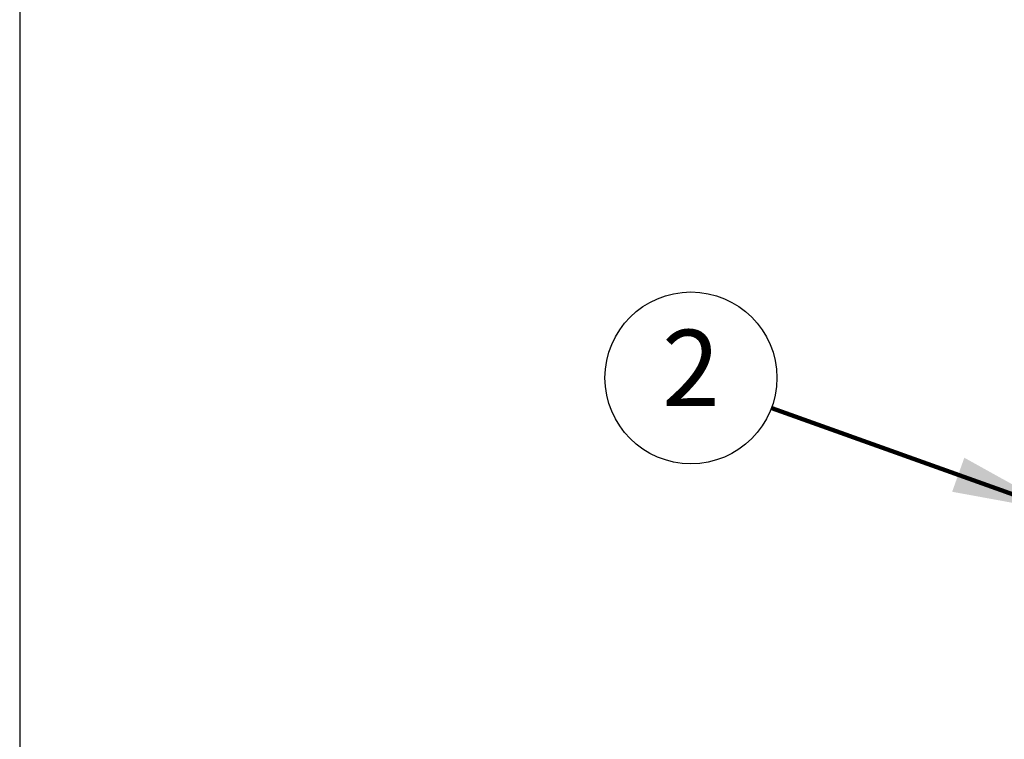
# Model space of a CAD drawing. Extents: x 0 to 16.5, y 0 to 10.4.
# Drawn here: x 0 to 1.6, y 4.7 to 5.9 of the extents above; entities that cross this region are included whole.
import ezdxf
from ezdxf.enums import TextEntityAlignment as Align

# ---------------------------------------------------------------- set-up
doc = ezdxf.new("R2010")
doc.units = 0
doc.header["$MEASUREMENT"] = 0
doc.layers.get('0').update_dxf_attribs({"linetype": 'CONTINUOUS'})
doc.layers.add('text_bubbles', color=6, linetype='CONTINUOUS')
doc.layers.add('title', color=4, linetype='CONTINUOUS')
doc.styles.add('L100', font='romans.shx', dxfattribs={"height": 0.1})
doc.styles.add('L200', font='arial.ttf', dxfattribs={"height": 0.2})
doc.styles.add('L80', font='romans__.ttf', dxfattribs={"height": 0.08})
doc.styles.add('WIDFlagNote', font='romans.shx')
doc.dimstyles.get("Standard").update_dxf_attribs({"dimtxt": 0.18, "dimasz": 0.18, "dimexe": 0.18, "dimexo": 0.0625, "dimgap": 0.09, "dimtad": 0, "dimtih": 1, "dimtoh": 1, "dimdec": 4, "dimzin": 0, "dimdsep": 46, "dimtxsty": 'Standard', "dimcen": 0.09, "dimadec": 0, "dimazin": 0, "dimtfac": 1, "dimtdec": 4, "dimtofl": 0, "dimtmove": 2, "dimatfit": 3, "dimfxl": 1, "dimtolj": 1, "dimtzin": 0, "dimarcsym": 0})

# ---------------------------------------------------------------- blocks, each defined once
blk = doc.blocks.new('titleblock')
at = {"layer": 'title'}
blk.add_lwpolyline([(0, 0), (16.49, 0), (16.49, 10.44), (0, 10.44)], close=True, dxfattribs=at)
at = {"layer": 'title', "style": 'L200'}
for tag, p in [('TITLE1', (1.2314, 1.3437)), ('TITLE2', (1.2314, 0.9842)), ('TITLE3', (2.7136, 0.5928)), ('TITLE4', (2.7136, 0.2693))]:
    blk.add_attdef(tag, p, '', height=0.2, dxfattribs=at)
at = {"layer": 'title', "color": 7, "style": 'L80'}
blk.add_attdef('REVISED', text='', height=0.08, dxfattribs=at).set_placement((8.261, 0.9696), align=Align.RIGHT)
at = {"layer": 'title', "style": 'L200'}
blk.add_attdef('D', text='', height=0.2, dxfattribs=at).set_placement((0.6064, 0.8842), align=Align.MIDDLE)
at = {"layer": 'title', "color": 7}
for tag, p, height, style in [('SCALE', (1.2314, 0.7006), 0.1, 'L100'), ('DWG-NAME', (0.2639, 0.0847), 0.08, 'L80')]:
    blk.add_attdef(tag, p, '', height=height, dxfattribs=dict(at, style=style))
blk = doc.blocks.new('WID_FlagNote')
blk.add_circle((0.0071, -0.1529), 0.5625)
at = {"style": 'WIDFlagNote'}
blk.add_attdef('NO.', text='', height=0.5, dxfattribs=at).set_placement((0.0071, -0.1529), align=Align.MIDDLE)

msp = doc.modelspace()

# ---------------------------------------------------------------- block references
at = {"layer": 'text_bubbles', "xscale": 0.2499994999999977, "yscale": 0.2499994999999977, "zscale": 0.2499994999999977}
msp.add_blockref('WID_FlagNote', (1.0965, 5.3709), dxfattribs=at).add_auto_attribs({'NO.': '2'})
at = {"layer": 'title'}
msp.add_blockref('titleblock', (0, 0), dxfattribs=at)

# ---------------------------------------------------------------- leaders
at = {"layer": 'text_bubbles'}
msp.add_leader([(1.7051, 5.1134), (1.2308, 5.2833)], dimstyle='Standard', override={"dimtxt": 0.125, "dimexe": 0.125, "dimclrd": 256, "dimclre": 256, "dimclrt": 256, "dimlwd": 65535, "dimlwe": 65535}, dxfattribs=at)

doc.saveas('drawing.dxf')
